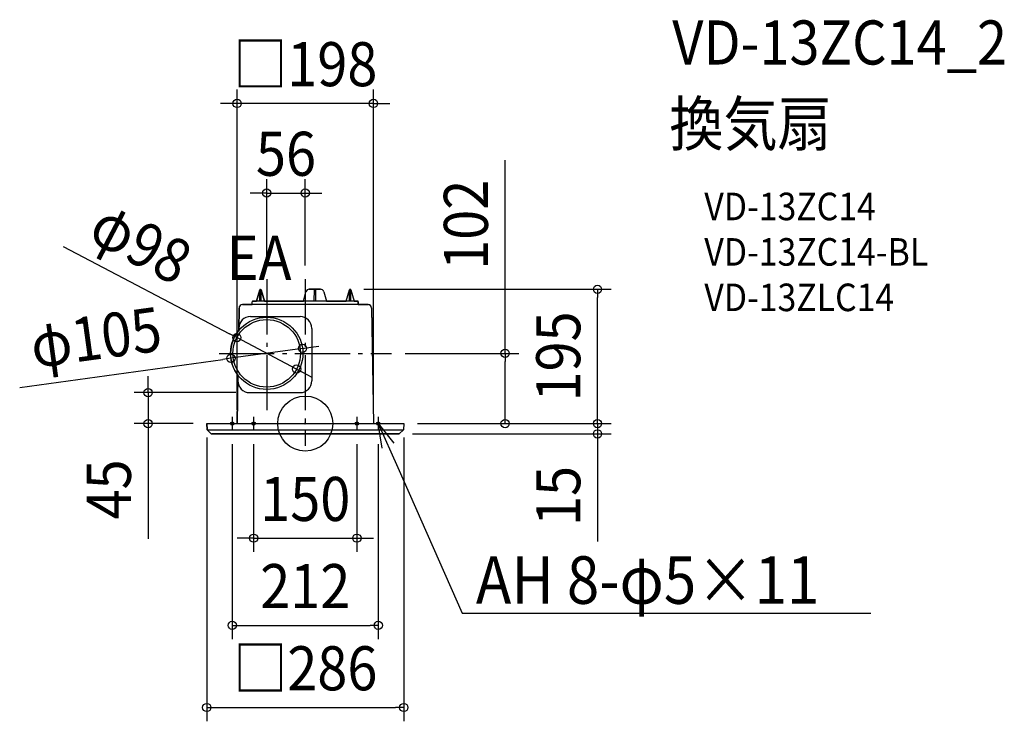
# Model space of a CAD drawing. Extents: x -415 to 1015, y -432 to 586.
import ezdxf
from ezdxf.enums import TextEntityAlignment as Align

# ---------------------------------------------------------------- set-up
doc = ezdxf.new("R2010")
doc.units = 0
doc.header["$LTSCALE"] = 20
doc.header["$PDMODE"] = 3
doc.header["$PDSIZE"] = -2
doc.linetypes.add('DASHDOT', pattern=[5.5, 4, -0.6, 0.3, -0.6])
doc.layers.get('DEFPOINTS').update_dxf_attribs({"linetype": 'CONTINUOUS'})
for name, color, linetype in [('ARRANGE', 1, 'CONTINUOUS'), ('BASIS', 6, 'DASHDOT'), ('DETAIL', 5, 'CONTINUOUS'), ('ETC', 61, 'CONTINUOUS'), ('FIX', 11, 'CONTINUOUS'), ('NOTE', 4, 'CONTINUOUS'), ('OUTLINE', 3, 'CONTINUOUS'), ('SIZE', 30, 'CONTINUOUS')]:
    doc.layers.add(name, color=color, linetype=linetype)
doc.styles.get("Standard").update_dxf_attribs({"font": 'SIMPLEX.shx', "width": 0.9, "height": 64, "bigfont": 'BIGFONT.shx'})

msp = doc.modelspace()

# ---------------------------------------------------------------- linework, layer by layer
at = {"layer": 'ARRANGE', "color": 1, "linetype": 'CONTINUOUS'}
msp.add_circle((0, 0), 40, dxfattribs=at)
msp.add_point((0, 0), dxfattribs=at)
at = {"layer": 'BASIS', "color": 6, "linetype": 'DASHDOT'}
for p, q in [((-56, 209.5), (-56, 14.5)), ((0, 209.5), (0, -32.1)), ((-125, 102), (125, 102)), ((-116, 0), (-96, 0)), ((-106, 10), (-106, -10)), ((-85, 0), (-65, 0)), ((-75, 10), (-75, -10)), ((65, 0), (85, 0)), ((75, 10), (75, -10)), ((96, 0), (116, 0)), ((106, 10), (106, -10))]:
    msp.add_line(p, q, dxfattribs=at)
at = {"layer": 'DEFPOINTS', "color": 30, "linetype": 'CONTINUOUS'}
for p in [(-99, 464.9), (0, 334.8), (-56, 209.5), (0, 209.5), (65.1, 195), (424.3, 195), (-99.4, 124.8), (-4, 109.2), (125, 102), (-108, 94.8), (-12.6, 79.2), (-80.9, 45), (-143, 0), (-143, 0), (-99, 0), (99, 0), (143, 0), (143, 0), (143, 0), (143, 0), (290.2, 0), (424.3, 0), (-228.2, 0), (-106, -10), (-75, -10), (75, -10), (106, -10), (135.9, -15), (75, -166.4), (106, -293), (143, -412.3)]:
    msp.add_point(p, dxfattribs=at)
at = {"layer": 'DETAIL', "color": 5, "linetype": 'CONTINUOUS'}
for p, q in [((-66.1, 194.3), (-71, 177.9)), ((-66.2, 177.9), (-66.1, 194)), ((-59.3, 177.9), (-64.2, 194.3)), ((-64.1, 177.9), (-64.1, 194)), ((-2.6, 177.9), (0.9, 191.4)), ((22.1, 195.1), (5.9, 195.1)), ((13.1, 177.9), (13.2, 194.6)), ((14.8, 194.6), (14.9, 177.9)), ((27.1, 191.4), (30.6, 177.9)), ((59.3, 177.9), (64.2, 194.3)), ((64.1, 177.9), (64.1, 194)), ((66.1, 194.3), (71, 177.9)), ((66.2, 177.9), (66.1, 194)), ((91.1, 172.9), (-91.1, 172.9)), ((-77, 172.9), (-77, 176.9)), ((76, 177.9), (-76, 177.9)), ((77, 172.9), (77, 176.9)), ((-96, 168.3), (-96.6, 135.3)), ((96, 168.3), (99, 0)), ((-79.6, 155.3), (-7.5, 155.3)), ((9.5, 138.3), (9.5, 62)), ((-97.8, 70.2), (-99, 0)), ((-80.9, 45), (-7.5, 45)), ((-143, 0), (-142.5, -8.9)), ((-143, 0), (143, 0)), ((143, 0), (142.5, -8.9)), ((-142.5, -9), (142.5, -9)), ((-136.4, -14.8), (-142.4, -9.1)), ((136.4, -14.8), (142.4, -9.1)), ((-135.9, -15), (135.9, -15))]:
    msp.add_line(p, q, dxfattribs=at)
for radius in [52.5, 49]:
    msp.add_circle((-56, 102), radius, dxfattribs=at)
for centre, radius, start, end in [((-65.1, 194), 1, 89.4016, 179.7), ((-65.1, 194), 1, 0.3, 90), ((5.8, 190), 5.07, 89.2421, 164.3434), ((13.7, 194.6), 0.5, 90, 179.5), ((14.3, 194.6), 0.5, 0.5, 90), ((22.2, 190), 5.06, 15.5366, 90.8779), ((65.1, 194), 1, 90, 179.7), ((65.1, 194), 1, 0.3, 90.5984), ((-91.1, 167.9), 5, 90, 178.992), ((-76, 176.9), 1, 90, 180), ((76, 176.9), 1, 0, 90), ((91.1, 167.9), 5, 1.008, 90), ((-79.6, 138.3), 17, 90, 178.992), ((-7.5, 138.3), 17, 0, 90), ((-80.9, 62), 17, 178.992, 270), ((-7.5, 62), 17, 270, 0), ((-142.2, -8.9), 0.3, 183, 226.5), ((142.2, -8.9), 0.3, 313.5, 357), ((-135.9, -14.2), 0.8, 226.5, 270), ((135.9, -14.2), 0.8, 270, 313.5)]:
    msp.add_arc(centre, radius, start, end, dxfattribs=at)
at = {"layer": 'FIX', "color": 11, "linetype": 'CONTINUOUS'}
for centre in [(-106, 0), (-75, 0), (75, 0), (106, 0)]:
    msp.add_circle(centre, 2.5, dxfattribs=at)
at = {"layer": 'NOTE', "color": 4, "linetype": 'CONTINUOUS'}
for p, q in [((111.6, -35.8), (106, 0)), ((106, 0), (128.7, -28.2)), ((106, 0), (134.3, -64)), ((134.3, -64), (227.7, -275.5)), ((227.7, -275.5), (247.7, -275.5)), ((247.7, -275.5), (821.4, -275.5))]:
    msp.add_line(p, q, dxfattribs=at)
at = {"layer": 'OUTLINE', "color": 3, "linetype": 'CONTINUOUS'}
for p, q in [((-71, 177.9), (-66.1, 194.3)), ((-64.2, 194.3), (-59.3, 177.9)), ((-2.7, 177.9), (0.9, 191.4)), ((5.9, 195.1), (22.1, 195.1)), ((27.1, 191.4), (30.7, 177.9)), ((59.3, 177.9), (64.2, 194.3)), ((66.1, 194.3), (71, 177.9)), ((-91.1, 172.9), (-77, 172.9)), ((-77, 172.9), (-77, 176.9)), ((-76, 177.9), (-71, 177.9)), ((-59.3, 177.9), (-2.7, 177.9)), ((30.7, 177.9), (59.3, 177.9)), ((71, 177.9), (76, 177.9)), ((77, 176.9), (77, 172.9)), ((77, 172.9), (91.1, 172.9)), ((-96.6, 135.3), (-96, 167.7)), ((96, 167.7), (99, 0)), ((-99, 0), (-97.8, 70.2)), ((-142.5, -8.9), (-143, 0)), ((-143, 0), (-99, 0)), ((99, 0), (143, 0)), ((143, 0), (142.5, -8.9)), ((-136.4, -14.8), (-142.4, -9.1)), ((142.4, -9.1), (136.4, -14.8)), ((135.9, -15), (-135.9, -15))]:
    msp.add_line(p, q, dxfattribs=at)
for centre, radius, start, end in [((-65.1, 194), 1, 89.4016, 163.4599), ((-65.1, 194), 1, 16.5384, 90.0059), ((5.8, 190), 5.07, 89.2421, 164.3434), ((22.2, 190), 5.06, 15.5366, 90.8779), ((65.1, 194), 1, 90, 163.454), ((65.1, 194), 1, 16.5477, 90.5926), ((-91.1, 167.9), 5, 90, 182.388), ((-76, 176.9), 1, 90, 180), ((76, 176.9), 1, 0, 90), ((91.1, 167.9), 5, 357.6095, 90), ((-56, 102), 52.5, 140.6886, 217.2953), ((-142.2, -8.9), 0.3, 183, 226.5), ((142.2, -8.9), 0.3, 313.5, 357), ((-135.9, -14.2), 0.8, 226.5, 270), ((135.9, -14.2), 0.8, 270, 313.5)]:
    msp.add_arc(centre, radius, start, end, dxfattribs=at)
at = {"layer": 'SIZE', "color": 30, "linetype": 'CONTINUOUS'}
for p, q in [((-99, 20), (-99, 484.9)), ((99, 20), (99, 484.9)), ((-111, 464.9), (-123, 464.9)), ((-99, 464.9), (-111, 464.9)), ((99, 464.9), (-99, 464.9)), ((99, 464.9), (111, 464.9)), ((111, 464.9), (123, 464.9)), ((290.2, 102), (290.2, 382.3)), ((-56, 229.5), (-56, 354.8)), ((0, 229.5), (0, 354.8)), ((-68, 334.8), (-80, 334.8)), ((-56, 334.8), (-68, 334.8)), ((-56, 334.8), (0, 334.8)), ((0, 334.8), (12, 334.8)), ((12, 334.8), (24, 334.8)), ((-351.5, 257), (-110, 130.3)), ((85.1, 195), (444.3, 195)), ((424.3, 195), (424.3, 183)), ((424.3, 12), (424.3, 183)), ((-99.4, 124.8), (-110, 130.3)), ((-12.6, 79.2), (-99.4, 124.8)), ((-4, 109.2), (-108, 94.8)), ((-4, 109.2), (7.9, 110.8)), ((7.9, 110.8), (19.8, 112.5)), ((145, 102), (310.2, 102)), ((290.2, 102), (290.2, 90)), ((-414.6, 52.5), (-119.9, 93.2)), ((-108, 94.8), (-119.9, 93.2)), ((290.2, 12), (290.2, 90)), ((-12.6, 79.2), (-2, 73.7)), ((-2, 73.7), (8.6, 68.1)), ((-228.2, 57), (-228.2, 69)), ((-100.9, 45), (-248.2, 45)), ((-228.2, 45), (-228.2, 57)), ((-228.2, 45), (-228.2, 0)), ((424.3, 12), (424.3, 24)), ((163, 0), (444.3, 0)), ((163, 0), (444.3, 0)), ((163, 0), (310.2, 0)), ((290.2, 0), (290.2, 12)), ((424.3, 0), (424.3, 12)), ((424.3, 0), (424.3, 12)), ((424.3, 0), (424.3, -15)), ((-163, 0), (-248.2, 0)), ((-228.2, 0), (-228.2, -12)), ((-228.2, -12), (-228.2, -167.3)), ((-143, -20), (-143, -432.3)), ((143, -20), (143, -432.3)), ((155.9, -15), (444.3, -15)), ((424.3, -15), (424.3, -27)), ((424.3, -27), (424.3, -171.3)), ((-106, -30), (-106, -313)), ((-75, -30), (-75, -186.4)), ((75, -30), (75, -186.4)), ((106, -30), (106, -313)), ((-87, -166.4), (-99, -166.4)), ((-75, -166.4), (-87, -166.4)), ((-75, -166.4), (75, -166.4)), ((75, -166.4), (87, -166.4)), ((87, -166.4), (99, -166.4)), ((-106, -293), (-94, -293)), ((-94, -293), (94, -293)), ((106, -293), (94, -293)), ((-143, -412.3), (-131, -412.3)), ((-131, -412.3), (131, -412.3)), ((143, -412.3), (131, -412.3))]:
    msp.add_line(p, q, dxfattribs=at)
for centre in [(-99, 464.9), (99, 464.9), (-56, 334.8), (0, 334.8), (424.3, 195), (-99.4, 124.8), (-4, 109.2), (-108, 94.8), (290.2, 102), (-12.6, 79.2), (-228.2, 45), (-228.2, 0), (290.2, 0), (424.3, 0), (424.3, 0), (424.3, -15), (-75, -166.4), (75, -166.4), (-106, -293), (106, -293), (-143, -412.3), (143, -412.3)]:
    msp.add_circle(centre, 6, dxfattribs=at)

# ---------------------------------------------------------------- texts
at = {"layer": 'ETC', "color": 61, "linetype": 'CONTINUOUS', "width": 0.9}
for s, height, p in [('VD-13ZC14_2', 64, (532.9, 521.4)), ('換気扇', 64, (528.7, 403.4)), ('VD-13ZC14', 40, (579.4, 295.3)), ('VD-13ZC14-BL', 40, (579.4, 229.3)), ('VD-13ZLC14', 40, (579.4, 163.3))]:
    msp.add_text(s, height=height, dxfattribs=at).set_placement(p)
at = {"layer": 'NOTE', "color": 4, "linetype": 'CONTINUOUS', "width": 0.9}
for s, height, p in [('EA', 64, (-114.1, 208.7)), ('%%uAH 8-φ5×11', 69, (247.7, -261.7))]:
    msp.add_text(s, height=height, dxfattribs=at).set_placement(p)
at = {"layer": 'SIZE', "color": 30, "linetype": 'CONTINUOUS', "width": 0.9}
for s, p in [('□198', (0, 489.9)), ('56', (-28, 359.8)), ('150', (0, -141.4)), ('212', (0, -268)), ('□286', (0, -387.3))]:
    msp.add_text(s, height=64, dxfattribs=at).set_placement(p, align=Align.CENTER)
for s, rotation, p in [('102', 90, (265.2, 288.7)), ('φ98', 332.3228, (-253.4, 233.8)), ('φ105', 7.8522, (-299.6, 93.6)), ('195', 90, (399.3, 97.5)), ('45', 90, (-253.2, -95.6)), ('15', 90, (399.3, -105.1))]:
    msp.add_text(s, height=64, rotation=rotation, dxfattribs=at).set_placement(p, align=Align.CENTER)

doc.saveas('drawing.dxf')
